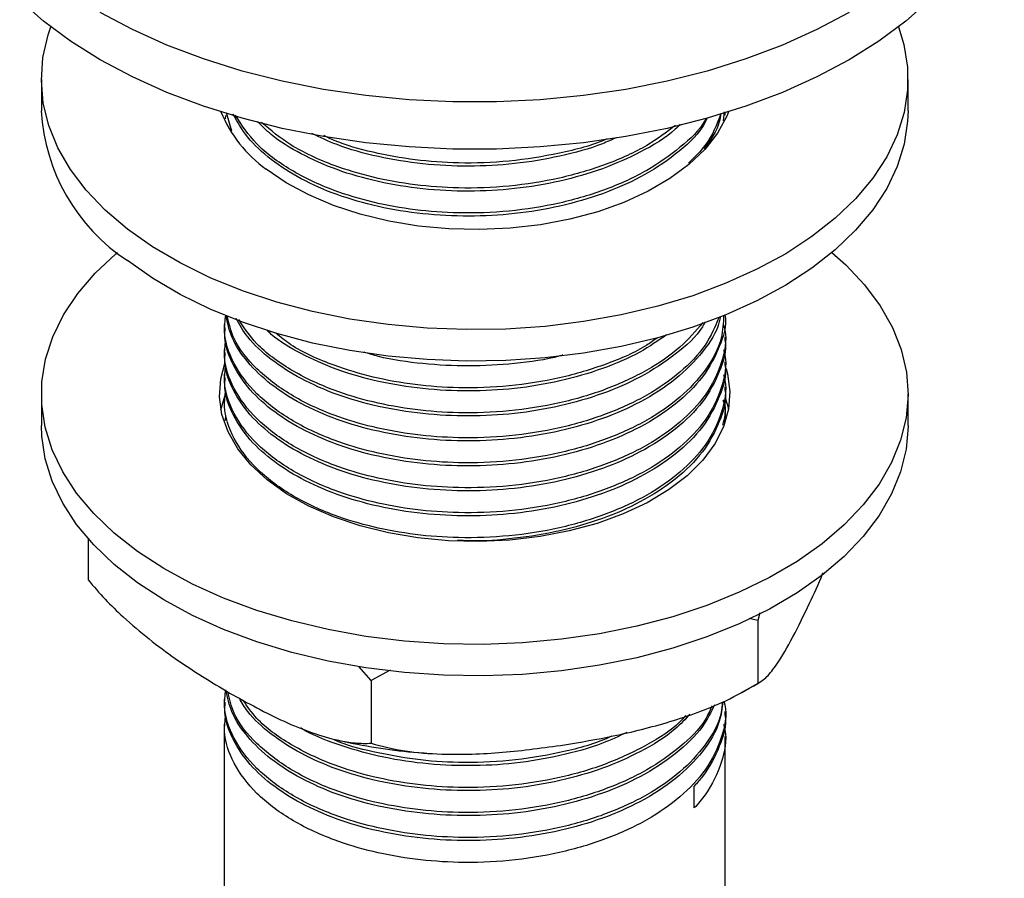
# Model space of a CAD drawing. Units: millimetres. Extents: x 5 to 995, y 5 to 995.
# Drawn here: x 156 to 207, y 777 to 821 of the extents above; entities that cross this region are included whole.
import ezdxf

# ---------------------------------------------------------------- set-up
doc = ezdxf.new("R2010")
doc.units = ezdxf.units.MM

msp = doc.modelspace()

# ---------------------------------------------------------------- linework, layer by layer
at = {"color": 7, "linetype": 'Continuous', "lineweight": 25}
for p, q in [((156.956, 818.208), (156.956, 816.575)), ((201.956, 816.575), (201.956, 818.208)), ((166.853, 815.52), (166.566, 816.48)), ((192.404, 816.516), (192.354, 816.06)), ((192.456, 816.352), (192.456, 816.467)), ((166.519, 816.17), (166.531, 816.338)), ((166.456, 805.495), (166.456, 805.333)), ((192.456, 804.685), (192.456, 804.847)), ((166.456, 804.199), (166.456, 804.037)), ((192.456, 803.389), (192.456, 803.551)), ((166.456, 802.903), (166.456, 802.741)), ((192.456, 802.093), (192.456, 802.255)), ((156.956, 801.877), (156.956, 800.244)), ((166.282, 801.061), (166.537, 801.943)), ((201.956, 800.244), (201.956, 801.877)), ((166.456, 801.607), (166.456, 801.445)), ((192.489, 800.63), (192.454, 801.229)), ((166.512, 800.506), (166.531, 800.782)), ((192.456, 800.797), (192.456, 800.959)), ((192.457, 800.779), (192.489, 800.63)), ((159.38, 794.38), (159.38, 792.239)), ((194.266, 790.53), (194.153, 790.127)), ((194.153, 790.127), (193.702, 790.227)), ((194.153, 790.127), (194.153, 786.861)), ((174.077, 787.021), (173.442, 787.737)), ((175.064, 787.551), (174.077, 787.021)), ((174.077, 787.021), (174.077, 783.755)), ((193.313, 786.396), (194.297, 786.939)), ((166.456, 786.052), (166.456, 785.89)), ((192.456, 785.242), (192.456, 785.403)), ((166.456, 784.755), (166.456, 770.54)), ((192.456, 755.743), (192.456, 784.107)), ((190.859, 780.399), (190.859, 781.534))]:
    msp.add_line(p, q, dxfattribs=at)
at = {"color": 7, "linetype": 'Continuous', "lineweight": 25, "flags": 128}
for points in [[(206.956, 830.456), (206.933, 829.8), (206.745, 828.493), (206.371, 827.198), (205.813, 825.926), (205.075, 824.685), (204.162, 823.484), (203.08, 822.33), (201.837, 821.231), (200.441, 820.196), (198.902, 819.231)], [(198.902, 819.231), (197.229, 818.342), (195.436, 817.536), (193.533, 816.818), (191.534, 816.194), (189.453, 815.667), (187.303, 815.241), (185.1, 814.919), (182.858, 814.703), (180.593, 814.594), (178.32, 814.594), (176.055, 814.703), (173.813, 814.919), (171.609, 815.241), (169.46, 815.667), (167.378, 816.194), (165.379, 816.818), (163.477, 817.536), (161.683, 818.342), (160.011, 819.231), (158.471, 820.196), (157.075, 821.231), (155.832, 822.33)], [(198.902, 821.68), (197.229, 820.792), (195.436, 819.986), (193.533, 819.268), (191.534, 818.643), (189.453, 818.116), (187.303, 817.69), (185.1, 817.368), (182.858, 817.152), (180.593, 817.044), (178.32, 817.044), (176.055, 817.152), (173.813, 817.368), (171.609, 817.69), (169.46, 818.116), (167.378, 818.643), (165.379, 819.268), (163.477, 819.986), (161.683, 820.792), (160.011, 821.68)], [(161.425, 810.439), (160.276, 811.417), (159.286, 812.452), (158.463, 813.535), (157.814, 814.656), (157.344, 815.807), (157.057, 816.978), (156.956, 818.159), (157.042, 819.34), (157.313, 820.512), (157.456, 820.931)], [(201.456, 820.931), (201.735, 820.025), (201.929, 818.848), (201.937, 817.666), (201.758, 816.488), (201.395, 815.324), (200.85, 814.185), (200.127, 813.078), (199.234, 812.014), (198.176, 811.002), (196.963, 810.049), (195.606, 809.164), (194.114, 808.354), (192.501, 807.625), (190.78, 806.984), (188.965, 806.436), (187.071, 805.986), (185.114, 805.637), (183.111, 805.392), (181.077, 805.253), (179.029, 805.221), (176.985, 805.298), (174.962, 805.481), (172.976, 805.77), (171.043, 806.161), (169.18, 806.653), (167.403, 807.24), (165.725, 807.918), (164.161, 808.682), (162.724, 809.524), (161.425, 810.439)], [(201.956, 816.575), (201.937, 816.033), (201.758, 814.855), (201.395, 813.691), (200.85, 812.552), (200.127, 811.445), (199.234, 810.381), (198.176, 809.369), (196.963, 808.416), (195.606, 807.531), (194.114, 806.72), (192.501, 805.992), (190.78, 805.351), (188.965, 804.803), (187.071, 804.353), (185.114, 804.003), (183.111, 803.758), (181.077, 803.62), (179.029, 803.588), (176.985, 803.665), (174.962, 803.848), (172.976, 804.136), (171.043, 804.528), (169.18, 805.02), (167.403, 805.607), (165.725, 806.285), (164.161, 807.049), (162.724, 807.891), (161.425, 808.805)], [(192.637, 816.523), (192.543, 816.296), (192.06, 815.416), (191.399, 814.575), (190.571, 813.785), (189.587, 813.057), (188.46, 812.401), (187.207, 811.827), (185.846, 811.343), (184.394, 810.955), (182.874, 810.669), (181.305, 810.488), (179.71, 810.416), (178.112, 810.453), (176.533, 810.6), (174.994, 810.853), (173.519, 811.209), (172.127, 811.663), (170.837, 812.21), (169.669, 812.84), (168.638, 813.546)], [(171.848, 789.653), (169.954, 790.104), (168.139, 790.651), (166.417, 791.292), (164.804, 792.02), (163.312, 792.83), (161.953, 793.715), (160.74, 794.668), (159.682, 795.68), (158.788, 796.744), (158.065, 797.85), (157.519, 798.99), (157.155, 800.153), (156.976, 801.331), (156.983, 802.514), (157.177, 803.691), (157.555, 804.853), (158.114, 805.99), (158.85, 807.093), (159.757, 808.154), (160.828, 809.162), (160.904, 809.226)], [(198.009, 809.226), (198.721, 808.588), (199.698, 807.548), (200.508, 806.462), (201.143, 805.338), (201.598, 804.185), (201.87, 803.013), (201.956, 801.832), (201.856, 800.651), (201.57, 799.48), (201.101, 798.329), (200.452, 797.208), (199.63, 796.125), (198.64, 795.09), (197.491, 794.111), (196.193, 793.196), (194.756, 792.354), (193.193, 791.59), (191.516, 790.911), (189.738, 790.324), (187.876, 789.832), (185.943, 789.44), (183.957, 789.151), (181.934, 788.967), (179.89, 788.891), (177.843, 788.922), (175.809, 789.06), (173.805, 789.305), (171.848, 789.653)], [(174.976, 794.679), (173.505, 795.043), (172.122, 795.507), (170.845, 796.064), (169.694, 796.705), (168.685, 797.422), (167.834, 798.204), (167.152, 799.04), (166.649, 799.917), (166.333, 800.822), (166.208, 801.743), (166.277, 802.666), (166.492, 803.458)], [(192.507, 803.2), (192.58, 802.932), (192.704, 802.011), (192.636, 801.089), (192.375, 800.177), (191.926, 799.291), (191.295, 798.442), (190.491, 797.643), (189.527, 796.906), (188.415, 796.242), (187.173, 795.659), (185.819, 795.168), (184.371, 794.774), (182.852, 794.484), (181.284, 794.301), (179.689, 794.229), (178.09, 794.269), (176.511, 794.42), (174.976, 794.679)], [(192.471, 801.679), (192.58, 801.299), (192.631, 801.061)], [(171.848, 788.02), (169.954, 788.47), (168.139, 789.018), (166.417, 789.659), (164.804, 790.387), (163.312, 791.197), (161.953, 792.082), (160.74, 793.035), (159.682, 794.047), (158.788, 795.111), (158.065, 796.217), (157.519, 797.357), (157.155, 798.52), (156.976, 799.698), (156.956, 800.244)], [(201.956, 800.244), (201.956, 800.199), (201.856, 799.018), (201.57, 797.847), (201.101, 796.696), (200.452, 795.575), (199.63, 794.492), (198.64, 793.457), (197.491, 792.478), (196.193, 791.563), (194.756, 790.721), (193.193, 789.957), (191.516, 789.278), (189.738, 788.691), (187.876, 788.199), (185.943, 787.807), (183.957, 787.518), (181.934, 787.334), (179.89, 787.258), (177.843, 787.289), (175.809, 787.427), (173.805, 787.672), (171.848, 788.02)]]:
    msp.add_lwpolyline(points, dxfattribs=at)
at = {"color": 7, "linetype": 'Continuous', "lineweight": 25}
for centre, radius, start, end in [((166.88, 817.113), 9.939, 183.1046, 236.7111), ((172.719, 819.21), 6.981, 202.6395, 234.2271)]:
    msp.add_arc(centre, radius, start, end, dxfattribs=at)
for points, knots in [([(191.515, 816.155), (191.442, 816.015), (191.094, 815.351), (189.935, 814.302), (188.173, 813.134), (186.116, 812.236), (183.91, 811.594), (181.556, 811.202), (179.145, 811.071), (176.746, 811.194), (174.425, 811.571), (172.284, 812.189), (170.401, 813.018), (168.833, 814.032), (167.615, 815.163), (167.144, 815.996), (166.918, 816.396)], [0, 0, 0, 0, 0.022705, 0.107658, 0.190782, 0.264842, 0.339892, 0.414624, 0.487806, 0.561472, 0.636046, 0.710604, 0.78387, 0.85672, 0.9311, 1, 1, 1, 1]), ([(191.466, 816.18), (191.451, 816.149), (191.185, 815.605), (190.161, 814.669), (188.461, 813.446), (186.321, 812.463), (183.893, 811.741), (181.279, 811.326), (178.731, 811.234), (176.34, 811.407), (174.154, 811.801), (171.932, 812.47), (169.834, 813.475), (168.036, 814.807), (167.359, 815.843), (167.027, 816.351)], [0, 0, 0, 0, 0.005188, 0.089604, 0.172225, 0.255458, 0.340076, 0.424281, 0.506693, 0.578131, 0.650538, 0.722782, 0.815665, 0.909444, 1, 1, 1, 1]), ([(190.132, 815.878), (190.048, 815.79), (189.515, 815.236), (188.143, 814.44), (186.124, 813.53), (183.908, 812.891), (181.556, 812.498), (179.145, 812.367), (176.746, 812.49), (174.426, 812.868), (172.28, 813.484), (170.413, 814.318), (169.013, 815.176), (168.405, 815.797), (168.177, 816.031)], [0, 0, 0, 0, 0.019373, 0.122183, 0.213783, 0.306607, 0.399038, 0.489553, 0.580664, 0.672899, 0.765115, 0.855733, 0.945837, 1, 1, 1, 1]), ([(189.891, 815.824), (189.413, 815.465), (188.384, 814.691), (186.317, 813.762), (183.894, 813.037), (181.278, 812.622), (178.731, 812.53), (176.341, 812.704), (174.152, 813.096), (171.941, 813.769), (169.898, 814.707), (168.873, 815.569), (168.396, 815.97)], [0, 0, 0, 0, 0.0903151, 0.1948751, 0.301175, 0.4069561, 0.5104844, 0.6002269, 0.6911857, 0.7819417, 0.8986231, 1, 1, 1, 1]), ([(192.243, 816.436), (192.028, 815.873), (191.68, 814.962), (190.866, 814.164), (190.555, 813.86)], [0, 0, 0, 0, 0.6183107, 1, 1, 1, 1]), ([(192.238, 816.434), (192.217, 816.291), (192.124, 815.655), (191.699, 815.061), (191.37, 814.601)], [0, 0, 0, 0, 0.225559, 1, 1, 1, 1]), ([(186.801, 815.182), (186.567, 815.075), (185.684, 814.67), (183.899, 814.195), (181.558, 813.792), (179.145, 813.664), (176.745, 813.785), (174.432, 814.168), (172.471, 814.706), (171.428, 815.198), (171.002, 815.399)], [0, 0, 0, 0, 0.05164, 0.194763, 0.33728, 0.476842, 0.617324, 0.759539, 0.901724, 1, 1, 1, 1]), ([(186.33, 815.124), (186.316, 815.118), (185.59, 814.78), (183.868, 814.353), (181.285, 813.913), (178.731, 813.828), (176.336, 813.996), (174.169, 814.405), (172.552, 814.834), (171.803, 815.206), (171.627, 815.294)], [0, 0, 0, 0, 0.003404, 0.175668, 0.347092, 0.514866, 0.660298, 0.807702, 0.954777, 1, 1, 1, 1]), ([(192.383, 805.954), (192.366, 805.567), (192.322, 804.597), (191.531, 803.145), (190.204, 801.698), (188.45, 800.486), (186.324, 799.5), (183.892, 798.779), (181.279, 798.363), (178.731, 798.271), (176.34, 798.444), (174.154, 798.838), (171.933, 799.508), (169.826, 800.511), (168.037, 801.873), (166.876, 803.437), (166.397, 804.843), (166.497, 805.686), (166.531, 805.967)], [0, 0, 0, 0, 0.047378, 0.118552, 0.183795, 0.247651, 0.311981, 0.377381, 0.442461, 0.506156, 0.561369, 0.61733, 0.673167, 0.744954, 0.817434, 0.890954, 0.963541, 1, 1, 1, 1]), ([(192.45, 805.981), (192.452, 805.969), (192.547, 805.422), (192.207, 804.317), (191.385, 802.754), (189.959, 801.334), (188.168, 800.172), (186.118, 799.273), (183.91, 798.631), (181.556, 798.24), (179.145, 798.108), (176.746, 798.231), (174.425, 798.609), (172.283, 799.226), (170.402, 800.056), (168.829, 801.068), (167.607, 802.228), (166.818, 803.493), (166.449, 804.545), (166.493, 805.16), (166.506, 805.333)], [0, 0, 0, 0, 0.001512, 0.068282, 0.136318, 0.204097, 0.270416, 0.329504, 0.389381, 0.449005, 0.507393, 0.566166, 0.625663, 0.685149, 0.743603, 0.801726, 0.861068, 0.919595, 0.977381, 1, 1, 1, 1]), ([(192.206, 805.894), (192.192, 805.808), (192.088, 805.176), (191.339, 804.052), (189.971, 802.629), (188.165, 801.469), (186.118, 800.569), (183.91, 799.928), (181.556, 799.536), (179.145, 799.404), (176.746, 799.528), (174.426, 799.905), (172.283, 800.522), (170.403, 801.352), (168.826, 802.364), (167.619, 803.525), (166.807, 804.742), (166.619, 805.577), (166.531, 805.967)], [0, 0, 0, 0, 0.011758, 0.086237, 0.160435, 0.233036, 0.297719, 0.363268, 0.428539, 0.492456, 0.556795, 0.621928, 0.687047, 0.751037, 0.814665, 0.879628, 0.943698, 1, 1, 1, 1]), ([(192.147, 805.874), (191.94, 805.382), (191.517, 804.37), (190.191, 802.996), (188.453, 801.782), (186.323, 800.796), (183.892, 800.075), (181.279, 799.66), (178.731, 799.567), (176.34, 799.741), (174.153, 800.134), (171.934, 800.804), (169.821, 801.807), (168.056, 803.17), (166.919, 804.586), (166.701, 805.556), (166.611, 805.959)], [0, 0, 0, 0, 0.0697636, 0.1433385, 0.2153494, 0.287894, 0.3616457, 0.4350374, 0.5068661, 0.5691301, 0.6322381, 0.6952053, 0.7761598, 0.857896, 0.9408046, 1, 1, 1, 1]), ([(191.43, 805.632), (191.382, 805.544), (191.056, 804.933), (189.931, 803.933), (188.174, 802.763), (186.116, 801.866), (183.91, 801.224), (181.556, 800.832), (179.145, 800.701), (176.746, 800.824), (174.425, 801.201), (172.284, 801.819), (170.4, 802.648), (168.836, 803.662), (167.682, 804.72), (167.251, 805.472), (167.067, 805.793)], [0, 0, 0, 0, 0.014735, 0.101586, 0.186566, 0.26228, 0.339006, 0.415407, 0.490224, 0.565534, 0.641773, 0.717996, 0.792899, 0.867376, 0.943417, 1, 1, 1, 1]), ([(191.301, 805.589), (190.934, 805.153), (190.173, 804.247), (188.443, 803.08), (186.326, 802.092), (183.891, 801.371), (181.279, 800.956), (178.731, 800.864), (176.34, 801.037), (174.154, 801.431), (171.931, 802.1), (169.838, 803.106), (168.119, 804.364), (167.489, 805.316), (167.207, 805.742)], [0, 0, 0, 0, 0.0789392, 0.1638847, 0.2494597, 0.3364587, 0.423033, 0.5077636, 0.5812115, 0.6556549, 0.7299322, 0.8254278, 0.9218454, 1, 1, 1, 1]), ([(192.369, 805.475), (192.396, 805.384), (192.586, 804.732), (192.322, 803.475), (191.555, 801.849), (190.198, 800.402), (188.451, 799.189), (186.324, 798.203), (183.892, 797.482), (181.279, 797.067), (178.731, 796.975), (176.34, 797.148), (174.154, 797.542), (171.933, 798.212), (169.826, 799.215), (168.037, 800.577), (166.876, 802.141), (166.397, 803.546), (166.497, 804.389), (166.531, 804.671)], [0, 0, 0, 0, 0.010982, 0.078323, 0.147185, 0.210309, 0.272091, 0.33433, 0.397606, 0.460572, 0.522198, 0.575617, 0.629761, 0.683784, 0.753239, 0.823365, 0.894496, 0.964726, 1, 1, 1, 1]), ([(189.421, 804.955), (188.978, 804.645), (188.012, 803.969), (186.11, 803.166), (183.912, 802.519), (181.555, 802.129), (179.145, 801.997), (176.746, 802.12), (174.427, 802.498), (172.278, 803.113), (170.422, 803.951), (169.197, 804.67), (168.723, 805.137), (168.64, 805.22)], [0, 0, 0, 0, 0.084205, 0.183709, 0.284544, 0.384952, 0.483278, 0.582252, 0.682447, 0.782621, 0.881059, 0.978938, 1, 1, 1, 1]), ([(188.952, 804.802), (188.77, 804.671), (188.024, 804.13), (186.306, 803.398), (183.897, 802.665), (181.278, 802.253), (178.731, 802.159), (176.341, 802.334), (174.15, 802.725), (171.948, 803.403), (170.192, 804.175), (169.38, 804.836), (169.128, 805.042)], [0, 0, 0, 0, 0.03765, 0.154537, 0.273368, 0.39162, 0.507353, 0.607675, 0.709357, 0.810812, 0.941249, 1, 1, 1, 1]), ([(192.45, 804.685), (192.452, 804.673), (192.547, 804.125), (192.207, 803.021), (191.385, 801.458), (189.959, 800.037), (188.168, 798.876), (186.118, 797.977), (183.91, 797.335), (181.556, 796.943), (179.145, 796.812), (176.746, 796.935), (174.425, 797.312), (172.283, 797.93), (170.402, 798.759), (168.829, 799.772), (167.607, 800.932), (166.818, 802.197), (166.449, 803.249), (166.493, 803.864), (166.506, 804.037)], [0, 0, 0, 0, 0.001512, 0.068282, 0.136318, 0.204097, 0.270416, 0.329504, 0.389381, 0.449005, 0.507393, 0.566166, 0.625663, 0.685149, 0.743603, 0.801726, 0.861068, 0.919595, 0.977381, 1, 1, 1, 1]), ([(192.369, 804.179), (192.396, 804.088), (192.586, 803.436), (192.322, 802.179), (191.555, 800.553), (190.198, 799.106), (188.451, 797.893), (186.324, 796.907), (183.892, 796.186), (181.279, 795.771), (178.731, 795.678), (176.34, 795.852), (174.154, 796.245), (171.933, 796.915), (169.826, 797.919), (168.037, 799.28), (166.876, 800.845), (166.397, 802.25), (166.497, 803.093), (166.531, 803.375)], [0, 0, 0, 0, 0.0109822, 0.0783233, 0.1471851, 0.2103088, 0.2720907, 0.3343304, 0.3976058, 0.4605723, 0.5221979, 0.5756174, 0.629761, 0.6837838, 0.7532388, 0.8233646, 0.8944961, 0.9647257, 1, 1, 1, 1]), ([(184.033, 803.902), (183.982, 803.887), (183.201, 803.656), (181.544, 803.442), (179.146, 803.286), (176.754, 803.428), (174.909, 803.684), (173.957, 803.974), (173.711, 804.048)], [0, 0, 0, 0, 0.015831, 0.244232, 0.467895, 0.693035, 0.92095, 1, 1, 1, 1]), ([(192.45, 803.389), (192.452, 803.377), (192.547, 802.829), (192.207, 801.724), (191.385, 800.161), (189.959, 798.741), (188.168, 797.58), (186.118, 796.681), (183.91, 796.039), (181.556, 795.647), (179.145, 795.515), (176.746, 795.639), (174.425, 796.016), (172.283, 796.634), (170.402, 797.463), (168.829, 798.476), (167.607, 799.635), (166.818, 800.901), (166.449, 801.953), (166.493, 802.568), (166.506, 802.74)], [0, 0, 0, 0, 0.001512, 0.068282, 0.136318, 0.204097, 0.270416, 0.329504, 0.389381, 0.449005, 0.507393, 0.566166, 0.625663, 0.685149, 0.743603, 0.801726, 0.861068, 0.919595, 0.977381, 1, 1, 1, 1]), ([(192.369, 802.883), (192.396, 802.791), (192.586, 802.139), (192.322, 800.883), (191.555, 799.257), (190.198, 797.809), (188.451, 796.597), (186.324, 795.611), (183.892, 794.89), (181.279, 794.474), (178.731, 794.382), (176.34, 794.556), (174.154, 794.949), (171.933, 795.619), (169.826, 796.622), (168.037, 797.984), (166.876, 799.548), (166.397, 800.954), (166.497, 801.797), (166.531, 802.079)], [0, 0, 0, 0, 0.010982, 0.078323, 0.147185, 0.210309, 0.272091, 0.33433, 0.397606, 0.460572, 0.522198, 0.575617, 0.629761, 0.683784, 0.753239, 0.823365, 0.894496, 0.964726, 1, 1, 1, 1]), ([(192.45, 802.093), (192.452, 802.08), (192.547, 801.533), (192.207, 800.428), (191.385, 798.865), (189.959, 797.445), (188.168, 796.283), (186.118, 795.385), (183.909, 794.739), (181.558, 794.364), (179.743, 794.22), (178.759, 794.28), (178.563, 794.292)], [0, 0, 0, 0, 0.002897, 0.130826, 0.26118, 0.391041, 0.518106, 0.631315, 0.746038, 0.860276, 0.972144, 1, 1, 1, 1]), ([(192.369, 801.587), (192.397, 801.495), (192.532, 801.058), (192.418, 800.616), (192.328, 800.265)], [0, 0, 0, 0, 0.209428, 1, 1, 1, 1]), ([(192.454, 801.229), (192.438, 801.305), (192.416, 801.412), (192.374, 801.516), (192.361, 801.546)], [0, 0, 0, 0, 0.713831, 1, 1, 1, 1]), ([(192.45, 800.796), (192.452, 800.784), (192.477, 800.651), (192.431, 800.518), (192.389, 800.398)], [0, 0, 0, 0, 0.0912156, 1, 1, 1, 1]), ([(196.843, 791.022), (197.07, 791.507), (197.305, 792.005), (197.537, 792.592), (197.543, 792.608)], [0, 0, 0, 0, 0.971409, 1, 1, 1, 1]), ([(159.38, 792.239), (159.672, 791.899), (160.261, 791.215), (161.324, 790.188), (162.543, 789.153), (164.386, 787.783), (165.787, 786.934), (166.728, 786.364)], [0, 0, 0, 0, 0.130019, 0.261718, 0.444126, 0.626685, 1, 1, 1, 1]), ([(194.153, 786.861), (194.309, 786.958), (194.625, 787.155), (195.241, 787.969), (195.984, 789.229), (196.555, 790.422), (196.843, 791.022)], [0, 0, 0, 0, 0.187923, 0.380265, 0.68811, 1, 1, 1, 1]), ([(184.115, 783.675), (184.962, 783.818), (186.794, 784.128), (189.608, 784.839), (192.157, 785.729), (193.605, 786.55), (194.153, 786.861)], [0, 0, 0, 0, 0.246257, 0.532339, 0.823175, 1, 1, 1, 1]), ([(192.316, 785.902), (192.304, 785.719), (192.25, 784.954), (191.519, 783.702), (190.207, 782.254), (188.449, 781.042), (186.325, 780.056), (183.892, 779.335), (181.279, 778.919), (178.731, 778.827), (176.34, 779.001), (174.154, 779.394), (171.933, 780.064), (169.826, 781.067), (168.037, 782.429), (166.876, 783.993), (166.397, 785.399), (166.497, 786.242), (166.531, 786.524)], [0, 0, 0, 0, 0.0230628, 0.0960533, 0.1629617, 0.2284478, 0.2944192, 0.3614883, 0.4282301, 0.4935506, 0.5501729, 0.6075628, 0.6648246, 0.7384439, 0.8127741, 0.8881705, 0.9626108, 1, 1, 1, 1]), ([(191.91, 785.75), (191.724, 785.371), (191.28, 784.464), (189.95, 783.188), (188.17, 782.024), (186.117, 781.126), (183.91, 780.484), (181.556, 780.092), (179.145, 779.96), (176.746, 780.084), (174.426, 780.461), (172.283, 781.079), (170.403, 781.908), (168.826, 782.92), (167.619, 784.081), (166.807, 785.299), (166.619, 786.133), (166.531, 786.524)], [0, 0, 0, 0, 0.055251, 0.131966, 0.207028, 0.273905, 0.341676, 0.40916, 0.475245, 0.541766, 0.609107, 0.676435, 0.742595, 0.80838, 0.875546, 0.941789, 1, 1, 1, 1]), ([(191.783, 785.703), (191.674, 785.458), (191.335, 784.696), (190.18, 783.554), (188.456, 782.337), (186.323, 781.352), (183.892, 780.631), (181.279, 780.216), (178.731, 780.123), (176.34, 780.297), (174.153, 780.69), (171.934, 781.36), (169.821, 782.363), (168.057, 783.726), (166.937, 785.112), (166.724, 786.049), (166.639, 786.421)], [0, 0, 0, 0, 0.036286, 0.112894, 0.187873, 0.263407, 0.340199, 0.416615, 0.491404, 0.556235, 0.621944, 0.687506, 0.771797, 0.856902, 0.943228, 1, 1, 1, 1]), ([(166.728, 786.364), (167.673, 785.846), (169.1, 785.063), (170.989, 784.291), (172.222, 783.925), (173.256, 783.746), (173.802, 783.752), (174.077, 783.755)], [0, 0, 0, 0, 0.374835, 0.565936, 0.756848, 0.877823, 1, 1, 1, 1]), ([(192.396, 785.932), (192.412, 785.874), (192.588, 785.255), (192.318, 784.031), (191.556, 782.406), (190.197, 780.958), (188.451, 779.746), (186.324, 778.76), (183.892, 778.039), (181.279, 777.623), (178.731, 777.531), (176.34, 777.704), (174.154, 778.098), (171.933, 778.768), (169.826, 779.771), (168.037, 781.133), (166.876, 782.697), (166.397, 784.102), (166.497, 784.945), (166.531, 785.227)], [0, 0, 0, 0, 0.007037, 0.074647, 0.143784, 0.207159, 0.269187, 0.331675, 0.395203, 0.458421, 0.520292, 0.573925, 0.628284, 0.682523, 0.752255, 0.82266, 0.894075, 0.964585, 1, 1, 1, 1]), ([(192.347, 785.914), (192.304, 785.573), (192.191, 784.683), (191.358, 783.31), (189.966, 781.89), (188.166, 780.729), (186.118, 779.829), (183.91, 779.188), (181.556, 778.796), (179.145, 778.664), (176.746, 778.788), (174.425, 779.165), (172.283, 779.782), (170.402, 780.612), (168.829, 781.624), (167.607, 782.784), (166.818, 784.049), (166.449, 785.102), (166.493, 785.716), (166.506, 785.889)], [0, 0, 0, 0, 0.043471, 0.113319, 0.182902, 0.250988, 0.311649, 0.373121, 0.434333, 0.494275, 0.554613, 0.615695, 0.676764, 0.736775, 0.796446, 0.857369, 0.917454, 0.976778, 1, 1, 1, 1]), ([(190.633, 785.272), (190.393, 785.012), (189.718, 784.279), (188.154, 783.326), (186.121, 782.421), (183.909, 781.78), (181.556, 781.388), (179.145, 781.257), (176.746, 781.38), (174.425, 781.757), (172.284, 782.375), (170.399, 783.204), (168.84, 784.219), (167.751, 785.201), (167.36, 785.87), (167.22, 786.109)], [0, 0, 0, 0, 0.050376, 0.141655, 0.22298, 0.305392, 0.387456, 0.467817, 0.548709, 0.630599, 0.712471, 0.792925, 0.872922, 0.954598, 1, 1, 1, 1]), ([(190.413, 785.19), (190.316, 785.081), (189.806, 784.511), (188.426, 783.643), (186.331, 782.646), (183.89, 781.928), (181.279, 781.512), (178.731, 781.42), (176.34, 781.593), (174.154, 781.987), (171.93, 782.656), (169.843, 783.664), (168.222, 784.828), (167.65, 785.676), (167.432, 786)], [0, 0, 0, 0, 0.0215238, 0.1136301, 0.206419, 0.300752, 0.3946245, 0.4864978, 0.5661373, 0.6468563, 0.7273952, 0.8309409, 0.9354866, 1, 1, 1, 1]), ([(192.45, 785.241), (192.452, 785.229), (192.547, 784.682), (192.202, 783.578), (191.578, 782.355), (191.004, 781.7), (190.859, 781.534)], [0, 0, 0, 0, 0.009485, 0.428284, 0.855025, 1, 1, 1, 1]), ([(187.354, 784.315), (186.941, 784.121), (185.883, 783.627), (183.903, 783.082), (181.558, 782.683), (179.144, 782.553), (176.748, 782.677), (174.419, 783.05), (172.308, 783.684), (170.964, 784.201), (170.439, 784.539), (170.435, 784.542)], [0, 0, 0, 0, 0.084697, 0.216868, 0.34848, 0.477363, 0.607096, 0.738428, 0.869733, 0.998764, 1, 1, 1, 1]), ([(192.369, 784.735), (192.396, 784.644), (192.586, 783.992), (192.317, 782.737), (191.696, 781.374), (191.054, 780.627), (190.859, 780.399)], [0, 0, 0, 0, 0.06195, 0.44182, 0.830268, 1, 1, 1, 1]), ([(186.558, 784.12), (186.468, 784.077), (185.671, 783.7), (183.872, 783.24), (181.283, 782.804), (178.732, 782.718), (176.334, 782.884), (174.178, 783.301), (172.74, 783.654), (172.15, 783.935), (172.143, 783.938)], [0, 0, 0, 0, 0.022264, 0.19897, 0.374813, 0.546912, 0.696093, 0.847297, 0.998164, 1, 1, 1, 1]), ([(172.315, 783.94), (172.511, 783.892), (173.327, 783.692), (174.813, 783.465), (176.179, 783.283), (176.907, 783.248), (176.98, 783.244)], [0, 0, 0, 0, 0.129818, 0.542556, 0.953872, 1, 1, 1, 1]), ([(174.077, 783.755), (174.66, 783.606), (175.839, 783.304), (178.138, 783.147), (180.909, 783.236), (183.042, 783.528), (184.115, 783.675)], [0, 0, 0, 0, 0.187923, 0.380265, 0.68811, 1, 1, 1, 1])]:
    msp.add_open_spline(points, degree=3, knots=knots, dxfattribs=at)

doc.saveas('drawing.dxf')
